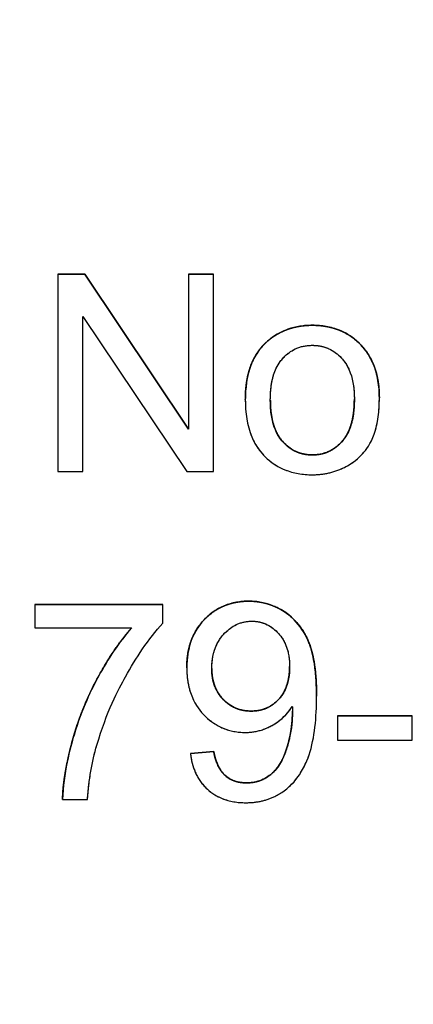
# Model space of a CAD drawing. Units: millimetres. Extents: x 155 to 2090, y 19 to 2724.
# Drawn here: x 716 to 719, y 1023 to 1030 of the extents above; entities that cross this region are included whole.
import ezdxf

# ---------------------------------------------------------------- set-up
doc = ezdxf.new("R2010")
doc.units = ezdxf.units.MM
doc.header["$LTSCALE"] = 10
doc.linetypes.add('LONG_DASH_DOTTED', pattern=[0.3001, 0.2362, -0.0295, 0.0049, -0.0295])
for name, color, linetype, lineweight in [('Dimensions(Hillmar_metric)', 7, 'Continuous', 13), ('Overlay [based on Phantom Lines(Hillmar_metric)]', 7, 'LONG_DASH_DOTTED', 25), ('Visible Edges(Hillmar_metric)', 7, 'Continuous', 25)]:
    doc.layers.add(name, color=color, linetype=linetype, lineweight=lineweight)
doc.layers.add('Visible Tangent Edges(Hillmar_Metric)', color=7, linetype='Continuous', lineweight=25, true_color=0xc0c0c0)
doc.styles.add('Hillmar_metric_Dimensions', font='arial.ttf')
doc.dimstyles.new('DEFAULT-ISO-Method 1b-Hillmar_metric', dxfattribs={"dimscale": 10, "dimtxt": 2, "dimasz": 2.5, "dimexe": 1, "dimexo": 1, "dimgap": 0.25, "dimtad": 1, "dimtih": 1, "dimtoh": 1, "dimrnd": 1e-08, "dimdsep": 46, "dimtxsty": 'Hillmar_metric_Dimensions', "dimcen": 0.09, "dimdle": 8, "dimse1": 1, "dimclrd": 7, "dimclre": 7, "dimclrt": 7, "dimazin": 2, "dimtfac": 0.75, "dimtmove": 0, "dimatfit": 3, "dimfxl": 1, "dimtolj": 1, "dimlwd": 9, "dimlwe": 9, "dimarcsym": 0})

# ---------------------------------------------------------------- blocks, each defined once
blk = doc.blocks.new('*D28')
at = {"layer": 'Defpoints', "color": 0, "linetype": 'Continuous', "transparency": 16777216}
for p in [(815.9382, 1061.7449), (697.9429, 769.7423), (815.9464, 679.7837)]:
    blk.add_point(p, dxfattribs=at)
at = {"layer": 'Dimensions(Hillmar_metric)', "color": 7, "linetype": 'Continuous', "lineweight": 9, "transparency": 16777216}
for p, q in [((815.9384, 1051.7449), (815.9467, 669.7837)), ((722.9449, 679.7817), (790.9464, 679.7832))]:
    blk.add_line(p, q, dxfattribs=at)
at = {"layer": 'Dimensions(Hillmar_metric)', "color": 7, "linetype": 'Continuous', "transparency": 16777216}
for points in [[(722.9448, 683.9484), (722.945, 675.6151), (697.9449, 679.7812)], [(790.9463, 683.9499), (790.9465, 675.6165), (815.9464, 679.7837)]]:
    blk.add_solid(points, dxfattribs=at)
at = {"layer": 'Dimensions(Hillmar_metric)', "color": 7, "linetype": 'Continuous', "lineweight": 13, "transparency": 16777216, "insert": (756.9454, 692.4939), "char_height": 20, "attachment_point": 5, "rotation": 0.00124, "style": 'Hillmar_metric_Dimensions'}
blk.add_mtext('\\A1;118', dxfattribs=at)

msp = doc.modelspace()

# ---------------------------------------------------------------- linework, layer by layer
at = {"layer": 'Overlay [based on Phantom Lines(Hillmar_metric)]'}
for p, q in [((716.3672, 1028.4736), (716.5707, 1028.4736)), ((716.3672, 1028.4734), (716.3672, 1028.4736)), ((716.5707, 1028.4735), (716.3672, 1028.4734)), ((716.3672, 1028.4734), (716.3672, 1026.9736)), ((716.5707, 1028.4736), (717.3596, 1027.2962)), ((716.5707, 1028.4735), (716.5707, 1028.4736)), ((717.3596, 1027.296), (716.5707, 1028.4735)), ((717.3596, 1028.4736), (717.5494, 1028.4736)), ((717.3596, 1028.4735), (717.3596, 1028.4736)), ((717.5494, 1028.4735), (717.3596, 1028.4735)), ((717.3596, 1028.4735), (717.3596, 1027.296)), ((717.5494, 1028.4735), (717.5494, 1028.4736)), ((717.5494, 1026.9736), (717.5494, 1028.4735)), ((716.557, 1026.9736), (716.557, 1028.1511)), ((716.557, 1028.1511), (717.3459, 1026.9736)), ((717.7906, 1027.516), (717.7906, 1027.5161)), ((718.8082, 1027.5343), (718.8082, 1027.5344)), ((716.3672, 1026.9736), (716.557, 1026.9736)), ((717.3459, 1026.9736), (717.5494, 1026.9736)), ((716.1935, 1025.9644), (717.1641, 1025.9645)), ((716.1935, 1025.9643), (716.1935, 1025.9644)), ((716.1935, 1025.9643), (716.1935, 1025.7871)), ((717.1641, 1025.9643), (716.1935, 1025.9643)), ((717.1641, 1025.9643), (717.1641, 1025.9645)), ((717.1641, 1025.8214), (717.1641, 1025.9643)), ((716.1935, 1025.7871), (716.9275, 1025.7871)), ((717.3459, 1025.4818), (717.3459, 1025.4819)), ((718.3314, 1025.2688), (718.3314, 1025.2689)), ((718.4892, 1025.1197), (719.0563, 1025.1197)), ((718.4892, 1025.1195), (718.4892, 1025.1197)), ((719.0563, 1025.1195), (718.4892, 1025.1195)), ((718.4892, 1025.1195), (718.4892, 1024.9343)), ((719.0563, 1025.1195), (719.0563, 1025.1197)), ((719.0563, 1024.9344), (719.0563, 1025.1195)), ((718.4892, 1024.9343), (719.0563, 1024.9344)), ((717.3734, 1024.8316), (717.5506, 1024.8476)), ((717.5506, 1024.8474), (717.3734, 1024.8314)), ((717.3734, 1024.8314), (717.3734, 1024.8316)), ((717.5506, 1024.8474), (717.5506, 1024.8476)), ((716.4027, 1024.4839), (716.4027, 1024.484)), ((716.4027, 1024.4839), (716.5925, 1024.4839))]:
    msp.add_line(p, q, dxfattribs=at)
for points in [[(717.9587, 1027.9638), (718.0982, 1028.085), (718.2994, 1028.085)], [(717.7906, 1027.5179), (717.7906, 1027.8186), (717.9587, 1027.9638)], [(718.6184, 1027.5237), (718.6184, 1027.5244), (718.6184, 1027.5251)], [(717.3459, 1025.4832), (717.3459, 1025.7118), (717.6146, 1025.9896), (717.817, 1025.9896)], [(718.1268, 1025.4923), (718.1268, 1025.4928), (718.1268, 1025.4933)], [(717.5506, 1024.8476), (717.5735, 1024.723), (717.7004, 1024.6098), (717.7987, 1024.6098)]]:
    msp.add_open_spline(points, degree=2, dxfattribs=at)
for points, degree, knots in [([(718.2994, 1028.0848), (718.2359, 1028.0848), (718.1734, 1028.0758), (718.0562, 1028.0341), (718.0047, 1028.0036), (717.9587, 1027.9636)], 3, [-0.03731016, -0.03731016, -0.03731016, -0.03731016, -0.01827639, -0.01827639, 0, 0, 0, 0]), ([(718.2994, 1028.085), (718.5235, 1028.085), (718.8077, 1027.7916), (718.8082, 1027.5344)], 2, [0, 0, 0, 1, 1.996917, 1.996917, 1.996917]), ([(718.8082, 1027.5327), (718.8082, 1027.621), (718.7957, 1027.7103), (718.7304, 1027.8662), (718.6893, 1027.9151), (718.6134, 1027.9897), (718.5634, 1028.0233), (718.4407, 1028.0737), (718.3706, 1028.0848), (718.2994, 1028.0848)], 3, [-0.06808064, -0.06808064, -0.06808064, -0.06808064, -0.05328663, -0.05328663, -0.03977033, -0.03977033, -0.02136573, -0.02136573, 0, 0, 0, 0]), ([(717.9587, 1027.9636), (717.9306, 1027.9394), (717.9061, 1027.9119), (717.8635, 1027.8496), (717.8462, 1027.8155), (717.8015, 1027.6969), (717.7906, 1027.606), (717.7906, 1027.5178)], 3, [-0.04909598, -0.04909598, -0.04909598, -0.04909598, -0.03797894, -0.03797894, -0.0264739, -0.0264739, 0, 0, 0, 0]), ([(717.9804, 1027.5167), (717.9804, 1027.5586), (717.9831, 1027.6013), (717.9962, 1027.6779), (718.0056, 1027.713), (718.0338, 1027.7791), (718.055, 1027.8152), (718.1176, 1027.8757), (718.1478, 1027.8963), (718.2194, 1027.926), (718.2589, 1027.9328), (718.2994, 1027.9328)], 3, [-0.07052192, -0.07052192, -0.07052192, -0.07052192, -0.05310985, -0.05310985, -0.03826213, -0.03826213, -0.02326068, -0.02326068, -0.01214686, -0.01214686, 0, 0, 0, 0]), ([(718.2994, 1027.9328), (718.3213, 1027.9328), (718.3432, 1027.9307), (718.3853, 1027.922), (718.4052, 1027.9155), (718.4613, 1027.8898), (718.4931, 1027.8655), (718.5396, 1027.8152), (718.5669, 1027.781), (718.6108, 1027.6608), (718.6184, 1027.5905), (718.6184, 1027.5235)], 3, [-0.09297068, -0.09297068, -0.09297068, -0.09297068, -0.07861851, -0.07861851, -0.0648472, -0.0648472, -0.03833176, -0.03833176, -0.02010277, -0.02010277, 0, 0, 0, 0]), ([(717.7906, 1027.5178), (717.7906, 1027.4234), (717.803, 1027.326), (717.8703, 1027.1635), (717.9104, 1027.1164), (717.9834, 1027.0442), (718.0331, 1027.0109), (718.1561, 1026.9606), (718.2274, 1026.9496), (718.2994, 1026.9496)], 3, [-0.06700009, -0.06700009, -0.06700009, -0.06700009, -0.05241141, -0.05241141, -0.03987841, -0.03987841, -0.02161075, -0.02161075, 0, 0, 0, 0]), ([(717.9804, 1027.5167), (717.9804, 1027.3087), (718.1622, 1027.1007), (718.2994, 1027.1007)], 2, [0.000357, 0.000357, 0.000357, 1, 2, 2, 2]), ([(718.2994, 1027.1005), (718.2767, 1027.1005), (718.2541, 1027.1027), (718.2107, 1027.1119), (718.1902, 1027.1188), (718.1342, 1027.1452), (718.1029, 1027.1697), (718.0586, 1027.2185), (718.0314, 1027.2525), (717.9878, 1027.3759), (717.9804, 1027.4483), (717.9804, 1027.5167)], 3, [-0.1010476, -0.1010476, -0.1010476, -0.1010476, -0.0844704, -0.0844704, -0.0686113, -0.0686113, -0.0392127, -0.0392127, -0.0205076, -0.0205076, 0, 0, 0, 0]), ([(718.2994, 1026.9496), (718.342, 1026.9496), (718.3843, 1026.9541), (718.4664, 1026.973), (718.5053, 1026.987), (718.6096, 1027.039), (718.6521, 1027.0776), (718.7076, 1027.139), (718.7432, 1027.185), (718.7981, 1027.3397), (718.8082, 1027.4359), (718.8082, 1027.5327)], 3, [-0.1098067, -0.1098067, -0.1098067, -0.1098067, -0.0951489, -0.0951489, -0.0808287, -0.0808287, -0.0550852, -0.0550852, -0.0290207, -0.0290207, 0, 0, 0, 0]), ([(718.2994, 1027.1007), (718.4366, 1027.1007), (718.6183, 1027.3099), (718.6184, 1027.5235)], 2, [0, 0, 0, 1, 1.999653, 1.999653, 1.999653]), ([(718.6184, 1027.5235), (718.6184, 1027.4803), (718.6156, 1027.4361), (718.6022, 1027.3573), (718.5926, 1027.3213), (718.565, 1027.2567), (718.5441, 1027.2192), (718.4799, 1027.1573), (718.4498, 1027.1368), (718.3787, 1027.1073), (718.3396, 1027.1005), (718.2994, 1027.1005)], 3, [-0.07618044, -0.07618044, -0.07618044, -0.07618044, -0.05596099, -0.05596099, -0.03881584, -0.03881584, -0.0231059, -0.0231059, -0.0120494, -0.0120494, 0, 0, 0, 0]), ([(717.817, 1025.9895), (717.753, 1025.9895), (717.6905, 1025.9791), (717.5761, 1025.9318), (717.5278, 1025.8984), (717.4546, 1025.8249), (717.4145, 1025.7766), (717.357, 1025.6342), (717.3459, 1025.5587), (717.3459, 1025.483)], 3, [-0.1118641, -0.1118641, -0.1118641, -0.1118641, -0.0778584, -0.0778584, -0.0460576, -0.0460576, -0.0227115, -0.0227115, 0, 0, 0, 0]), ([(717.817, 1025.9896), (717.9633, 1025.9896), (718.2057, 1025.8319), (718.331, 1025.5414), (718.3314, 1025.2689)], 2, [0, 0, 0, 1, 2, 2.992574, 2.992574, 2.992574]), ([(718.3315, 1025.2647), (718.3314, 1025.3459), (718.3273, 1025.4324), (718.3001, 1025.6094), (718.2784, 1025.664), (718.2398, 1025.7507), (718.2056, 1025.8034), (718.1071, 1025.9027), (718.0489, 1025.9344), (717.9451, 1025.9777), (717.8822, 1025.9895), (717.817, 1025.9895)], 3, [-0.05611358, -0.05611358, -0.05611358, -0.05611358, -0.05125759, -0.05125759, -0.04541962, -0.04541962, -0.03372609, -0.03372609, -0.01956372, -0.01956372, 0, 0, 0, 0]), ([(716.4027, 1024.484), (716.4062, 1024.6612), (716.5388, 1025.1619), (716.7868, 1025.6271), (716.9273, 1025.7871)], 2, [0, 0, 0, 1, 2, 2.999537, 2.999537, 2.999537]), ([(716.9275, 1025.7871), (716.831, 1025.6773), (716.7484, 1025.5509), (716.6244, 1025.3247), (716.5488, 1025.1727), (716.4632, 1024.8832), (716.4064, 1024.6732), (716.4027, 1024.4839)], 3, [-0.3488995, -0.3488995, -0.3488995, -0.3488995, -0.1834585, -0.1834585, -0.0568111, -0.0568111, 0, 0, 0, 0]), ([(716.6634, 1024.8966), (716.7343, 1025.1431), (716.8303, 1025.3252), (716.9587, 1025.5559), (717.0543, 1025.7037), (717.1641, 1025.8214)], 3, [-0.07943935, -0.07943935, -0.07943935, -0.07943935, -0.04831671, -0.04831671, 0, 0, 0, 0]), ([(717.5357, 1025.4773), (717.5357, 1025.508), (717.5382, 1025.5388), (717.5494, 1025.5968), (717.5576, 1025.6238), (717.5901, 1025.697), (717.6189, 1025.7323), (717.6726, 1025.7831), (717.7018, 1025.8032), (717.7684, 1025.8309), (717.8035, 1025.8374), (717.8398, 1025.8374)], 3, [-0.04611142, -0.04611142, -0.04611142, -0.04611142, -0.03932737, -0.03932737, -0.03308476, -0.03308476, -0.02162591, -0.02162591, -0.01090222, -0.01090222, 0, 0, 0, 0]), ([(717.8398, 1025.8374), (717.858, 1025.8374), (717.8762, 1025.8358), (717.9113, 1025.8288), (717.9281, 1025.8236), (717.9782, 1025.8021), (718.0076, 1025.7806), (718.0567, 1025.7304), (718.0812, 1025.6982), (718.1194, 1025.6017), (718.1268, 1025.5466), (718.1268, 1025.4922)], 3, [-0.06333671, -0.06333671, -0.06333671, -0.06333671, -0.05526084, -0.05526084, -0.0474371, -0.0474371, -0.03112704, -0.03112704, -0.01632712, -0.01632712, 0, 0, 0, 0]), ([(717.3459, 1025.483), (717.3459, 1025.4429), (717.3491, 1025.4026), (717.3634, 1025.3268), (717.3739, 1025.2914), (717.4125, 1025.202), (717.4463, 1025.154), (717.5283, 1025.0751), (717.5721, 1025.0452), (717.6752, 1025.0024), (717.7316, 1024.9926), (717.7895, 1024.9926)], 3, [-0.07458445, -0.07458445, -0.07458445, -0.07458445, -0.06258492, -0.06258492, -0.05153821, -0.05153821, -0.03348918, -0.03348918, -0.01739112, -0.01739112, 0, 0, 0, 0]), ([(717.8353, 1025.1551), (717.9622, 1025.1551), (718.1268, 1025.3345), (718.1268, 1025.4922)], 2, [0, 0, 0, 1, 1.99953, 1.99953, 1.99953]), ([(718.1268, 1025.4922), (718.1268, 1025.4625), (718.1246, 1025.4326), (718.1146, 1025.3771), (718.1074, 1025.3514), (718.0841, 1025.2966), (718.0645, 1025.2635), (718.0078, 1025.2083), (717.9797, 1025.1892), (717.912, 1025.1612), (717.874, 1025.155), (717.8353, 1025.155)], 3, [-0.05841259, -0.05841259, -0.05841259, -0.05841259, -0.04627746, -0.04627746, -0.0353834, -0.0353834, -0.02197687, -0.02197687, -0.01163123, -0.01163123, 0, 0, 0, 0]), ([(717.5357, 1025.4773), (717.5358, 1025.3345), (717.7072, 1025.1551), (717.8353, 1025.1551)], 2, [0.000519, 0.000519, 0.000519, 1, 2, 2, 2]), ([(717.8353, 1025.155), (717.795, 1025.155), (717.7557, 1025.1616), (717.6833, 1025.1917), (717.6525, 1025.2133), (717.6037, 1025.2626), (717.5789, 1025.294), (717.5429, 1025.3823), (717.5357, 1025.4296), (717.5357, 1025.4773)], 3, [-0.06446131, -0.06446131, -0.06446131, -0.06446131, -0.04606292, -0.04606292, -0.02859846, -0.02859846, -0.01431898, -0.01431898, 0, 0, 0, 0]), ([(717.7941, 1024.4588), (717.8331, 1024.4588), (717.8718, 1024.4625), (717.9461, 1024.4786), (717.9809, 1024.4905), (718.0596, 1024.5286), (718.1121, 1024.563), (718.2209, 1024.687), (718.2549, 1024.7644), (718.318, 1024.9501), (718.3315, 1025.1095), (718.3315, 1025.2647)], 3, [-0.111057, -0.111057, -0.111057, -0.111057, -0.0977232, -0.0977232, -0.0850372, -0.0850372, -0.0678046, -0.0678046, -0.0465688, -0.0465688, 0, 0, 0, 0]), ([(717.7895, 1024.9926), (717.8342, 1024.9926), (717.8779, 1024.9992), (717.9702, 1025.0296), (718.0094, 1025.0533), (718.0818, 1025.1054), (718.1186, 1025.1442), (718.1474, 1025.1904)], 3, [-0.03559368, -0.03559368, -0.03559368, -0.03559368, -0.02673651, -0.02673651, -0.01633601, -0.01633601, 0, 0, 0, 0]), ([(718.1474, 1025.1904), (718.1477, 1025.1834), (718.148, 1025.1757), (718.1484, 1025.1641), (718.1485, 1025.1585), (718.1485, 1025.1538)], 3, [-0.003519756, -0.003519756, -0.003519756, -0.003519756, -0.001391123, -0.001391123, 0, 0, 0, 0]), ([(717.7987, 1024.6098), (717.8833, 1024.6098), (718.0125, 1024.6876), (718.0937, 1024.8179), (718.1485, 1025.0384), (718.1485, 1025.1538)], 2, [0, 0, 0, 1, 2, 3, 3.999358, 3.999358, 3.999358]), ([(718.1485, 1025.1538), (718.1485, 1025.086), (718.1414, 1025.019), (718.1181, 1024.913), (718.1005, 1024.8439), (718.056, 1024.7548), (718.0338, 1024.7186), (717.9784, 1024.668), (717.9502, 1024.6463), (717.8766, 1024.616), (717.838, 1024.6097), (717.7987, 1024.6097)], 3, [-0.1732443, -0.1732443, -0.1732443, -0.1732443, -0.094368, -0.094368, -0.0469536, -0.0469536, -0.0238757, -0.0238757, -0.0118066, -0.0118066, 0, 0, 0, 0]), ([(716.5925, 1024.4839), (716.5973, 1024.5559), (716.6054, 1024.6279), (716.6291, 1024.7657), (716.6441, 1024.8318), (716.6634, 1024.8966)], 3, [-0.04194991, -0.04194991, -0.04194991, -0.04194991, -0.02028429, -0.02028429, 0, 0, 0, 0]), ([(717.3734, 1024.8314), (717.3796, 1024.7832), (717.3913, 1024.7354), (717.4301, 1024.6461), (717.4566, 1024.6062), (717.5196, 1024.5438), (717.5593, 1024.5132), (717.6712, 1024.4679), (717.7325, 1024.4588), (717.7941, 1024.4588)], 3, [-0.07955918, -0.07955918, -0.07955918, -0.07955918, -0.05789352, -0.05789352, -0.03622684, -0.03622684, -0.01848202, -0.01848202, 0, 0, 0, 0]), ([(717.7987, 1024.6097), (717.7711, 1024.6097), (717.7435, 1024.613), (717.6927, 1024.6287), (717.6701, 1024.6401), (717.6292, 1024.6713), (717.6104, 1024.6915), (717.5717, 1024.7588), (717.5586, 1024.8039), (717.5506, 1024.8474)], 3, [-0.04376346, -0.04376346, -0.04376346, -0.04376346, -0.03310738, -0.03310738, -0.02322207, -0.02322207, -0.01326695, -0.01326695, 0, 0, 0, 0])]:
    msp.add_open_spline(points, degree=degree, knots=knots, dxfattribs=at)
at = {"layer": 'Visible Edges(Hillmar_metric)'}
for p, q in [((716.3672, 1028.4736), (716.5707, 1028.4736)), ((716.3672, 1028.4734), (716.3672, 1028.4736)), ((716.5707, 1028.4735), (716.3672, 1028.4734)), ((716.3672, 1028.4734), (716.3672, 1026.9736)), ((716.5707, 1028.4736), (717.3596, 1027.2962)), ((716.5707, 1028.4735), (716.5707, 1028.4736)), ((717.3596, 1027.296), (716.5707, 1028.4735)), ((717.3596, 1028.4736), (717.5494, 1028.4736)), ((717.3596, 1028.4735), (717.3596, 1028.4736)), ((717.5494, 1028.4735), (717.3596, 1028.4735)), ((717.3596, 1028.4735), (717.3596, 1027.296)), ((717.5494, 1028.4735), (717.5494, 1028.4736)), ((717.5494, 1026.9736), (717.5494, 1028.4735)), ((716.557, 1026.9736), (716.557, 1028.1511)), ((716.557, 1028.1511), (717.3459, 1026.9736)), ((717.7906, 1027.516), (717.7906, 1027.5161)), ((718.8082, 1027.5343), (718.8082, 1027.5344)), ((716.3672, 1026.9736), (716.557, 1026.9736)), ((717.3459, 1026.9736), (717.5494, 1026.9736)), ((716.1935, 1025.9644), (717.1641, 1025.9645)), ((716.1935, 1025.9643), (716.1935, 1025.9644)), ((716.1935, 1025.9643), (716.1935, 1025.7871)), ((717.1641, 1025.9643), (716.1935, 1025.9643)), ((717.1641, 1025.9643), (717.1641, 1025.9645)), ((717.1641, 1025.8214), (717.1641, 1025.9643)), ((716.1935, 1025.7871), (716.9275, 1025.7871)), ((717.3459, 1025.4818), (717.3459, 1025.4819)), ((718.3314, 1025.2688), (718.3314, 1025.2689)), ((718.4892, 1025.1197), (719.0563, 1025.1197)), ((718.4892, 1025.1195), (718.4892, 1025.1197)), ((719.0563, 1025.1195), (718.4892, 1025.1195)), ((718.4892, 1025.1195), (718.4892, 1024.9343)), ((719.0563, 1025.1195), (719.0563, 1025.1197)), ((719.0563, 1024.9344), (719.0563, 1025.1195)), ((718.4892, 1024.9343), (719.0563, 1024.9344)), ((717.3734, 1024.8316), (717.5506, 1024.8476)), ((717.5506, 1024.8474), (717.3734, 1024.8314)), ((717.3734, 1024.8314), (717.3734, 1024.8316)), ((717.5506, 1024.8474), (717.5506, 1024.8476)), ((716.4027, 1024.4839), (716.4027, 1024.484)), ((716.4027, 1024.4839), (716.5925, 1024.4839))]:
    msp.add_line(p, q, dxfattribs=at)
for points in [[(717.9587, 1027.9638), (718.0982, 1028.085), (718.2994, 1028.085)], [(717.7906, 1027.5179), (717.7906, 1027.8186), (717.9587, 1027.9638)], [(718.6184, 1027.5237), (718.6184, 1027.5244), (718.6184, 1027.5251)], [(717.3459, 1025.4832), (717.3459, 1025.7118), (717.6146, 1025.9896), (717.817, 1025.9896)], [(718.1268, 1025.4923), (718.1268, 1025.4928), (718.1268, 1025.4933)], [(717.5506, 1024.8476), (717.5735, 1024.723), (717.7004, 1024.6098), (717.7987, 1024.6098)]]:
    msp.add_open_spline(points, degree=2, dxfattribs=at)
for points, degree, knots in [([(718.2994, 1028.0848), (718.2359, 1028.0848), (718.1734, 1028.0758), (718.0562, 1028.0341), (718.0047, 1028.0036), (717.9587, 1027.9636)], 3, [-0.03731016, -0.03731016, -0.03731016, -0.03731016, -0.01827639, -0.01827639, 0, 0, 0, 0]), ([(718.2994, 1028.085), (718.5235, 1028.085), (718.8077, 1027.7916), (718.8082, 1027.5344)], 2, [0, 0, 0, 1, 1.996917, 1.996917, 1.996917]), ([(718.8082, 1027.5327), (718.8082, 1027.621), (718.7957, 1027.7103), (718.7304, 1027.8662), (718.6893, 1027.9151), (718.6134, 1027.9897), (718.5634, 1028.0233), (718.4407, 1028.0737), (718.3706, 1028.0848), (718.2994, 1028.0848)], 3, [-0.06808064, -0.06808064, -0.06808064, -0.06808064, -0.05328663, -0.05328663, -0.03977033, -0.03977033, -0.02136573, -0.02136573, 0, 0, 0, 0]), ([(717.9587, 1027.9636), (717.9306, 1027.9394), (717.9061, 1027.9119), (717.8635, 1027.8496), (717.8462, 1027.8155), (717.8015, 1027.6969), (717.7906, 1027.606), (717.7906, 1027.5178)], 3, [-0.04909598, -0.04909598, -0.04909598, -0.04909598, -0.03797894, -0.03797894, -0.0264739, -0.0264739, 0, 0, 0, 0]), ([(717.9804, 1027.5167), (717.9804, 1027.5586), (717.9831, 1027.6013), (717.9962, 1027.6779), (718.0056, 1027.713), (718.0338, 1027.7791), (718.055, 1027.8152), (718.1176, 1027.8757), (718.1478, 1027.8963), (718.2194, 1027.926), (718.2589, 1027.9328), (718.2994, 1027.9328)], 3, [-0.07052192, -0.07052192, -0.07052192, -0.07052192, -0.05310985, -0.05310985, -0.03826213, -0.03826213, -0.02326068, -0.02326068, -0.01214686, -0.01214686, 0, 0, 0, 0]), ([(718.2994, 1027.9328), (718.3213, 1027.9328), (718.3432, 1027.9307), (718.3853, 1027.922), (718.4052, 1027.9155), (718.4613, 1027.8898), (718.4931, 1027.8655), (718.5396, 1027.8152), (718.5669, 1027.781), (718.6108, 1027.6608), (718.6184, 1027.5905), (718.6184, 1027.5235)], 3, [-0.09297068, -0.09297068, -0.09297068, -0.09297068, -0.07861851, -0.07861851, -0.0648472, -0.0648472, -0.03833176, -0.03833176, -0.02010277, -0.02010277, 0, 0, 0, 0]), ([(717.7906, 1027.5178), (717.7906, 1027.4234), (717.803, 1027.326), (717.8703, 1027.1635), (717.9104, 1027.1164), (717.9834, 1027.0442), (718.0331, 1027.0109), (718.1561, 1026.9606), (718.2274, 1026.9496), (718.2994, 1026.9496)], 3, [-0.06700009, -0.06700009, -0.06700009, -0.06700009, -0.05241141, -0.05241141, -0.03987841, -0.03987841, -0.02161075, -0.02161075, 0, 0, 0, 0]), ([(717.9804, 1027.5167), (717.9804, 1027.3087), (718.1622, 1027.1007), (718.2994, 1027.1007)], 2, [0.000357, 0.000357, 0.000357, 1, 2, 2, 2]), ([(718.2994, 1027.1005), (718.2767, 1027.1005), (718.2541, 1027.1027), (718.2107, 1027.1119), (718.1902, 1027.1188), (718.1342, 1027.1452), (718.1029, 1027.1697), (718.0586, 1027.2185), (718.0314, 1027.2525), (717.9878, 1027.3759), (717.9804, 1027.4483), (717.9804, 1027.5167)], 3, [-0.1010476, -0.1010476, -0.1010476, -0.1010476, -0.0844704, -0.0844704, -0.0686113, -0.0686113, -0.0392127, -0.0392127, -0.0205076, -0.0205076, 0, 0, 0, 0]), ([(718.2994, 1026.9496), (718.342, 1026.9496), (718.3843, 1026.9541), (718.4664, 1026.973), (718.5053, 1026.987), (718.6096, 1027.039), (718.6521, 1027.0776), (718.7076, 1027.139), (718.7432, 1027.185), (718.7981, 1027.3397), (718.8082, 1027.4359), (718.8082, 1027.5327)], 3, [-0.1098067, -0.1098067, -0.1098067, -0.1098067, -0.0951489, -0.0951489, -0.0808287, -0.0808287, -0.0550852, -0.0550852, -0.0290207, -0.0290207, 0, 0, 0, 0]), ([(718.2994, 1027.1007), (718.4366, 1027.1007), (718.6183, 1027.3099), (718.6184, 1027.5235)], 2, [0, 0, 0, 1, 1.999653, 1.999653, 1.999653]), ([(718.6184, 1027.5235), (718.6184, 1027.4803), (718.6156, 1027.4361), (718.6022, 1027.3573), (718.5926, 1027.3213), (718.565, 1027.2567), (718.5441, 1027.2192), (718.4799, 1027.1573), (718.4498, 1027.1368), (718.3787, 1027.1073), (718.3396, 1027.1005), (718.2994, 1027.1005)], 3, [-0.07618044, -0.07618044, -0.07618044, -0.07618044, -0.05596099, -0.05596099, -0.03881584, -0.03881584, -0.0231059, -0.0231059, -0.0120494, -0.0120494, 0, 0, 0, 0]), ([(717.817, 1025.9895), (717.753, 1025.9895), (717.6905, 1025.9791), (717.5761, 1025.9318), (717.5278, 1025.8984), (717.4546, 1025.8249), (717.4145, 1025.7766), (717.357, 1025.6342), (717.3459, 1025.5587), (717.3459, 1025.483)], 3, [-0.1118641, -0.1118641, -0.1118641, -0.1118641, -0.0778584, -0.0778584, -0.0460576, -0.0460576, -0.0227115, -0.0227115, 0, 0, 0, 0]), ([(717.817, 1025.9896), (717.9633, 1025.9896), (718.2057, 1025.8319), (718.331, 1025.5414), (718.3314, 1025.2689)], 2, [0, 0, 0, 1, 2, 2.992574, 2.992574, 2.992574]), ([(718.3315, 1025.2647), (718.3314, 1025.3459), (718.3273, 1025.4324), (718.3001, 1025.6094), (718.2784, 1025.664), (718.2398, 1025.7507), (718.2056, 1025.8034), (718.1071, 1025.9027), (718.0489, 1025.9344), (717.9451, 1025.9777), (717.8822, 1025.9895), (717.817, 1025.9895)], 3, [-0.05611358, -0.05611358, -0.05611358, -0.05611358, -0.05125759, -0.05125759, -0.04541962, -0.04541962, -0.03372609, -0.03372609, -0.01956372, -0.01956372, 0, 0, 0, 0]), ([(716.4027, 1024.484), (716.4062, 1024.6612), (716.5388, 1025.1619), (716.7868, 1025.6271), (716.9273, 1025.7871)], 2, [0, 0, 0, 1, 2, 2.999537, 2.999537, 2.999537]), ([(716.9275, 1025.7871), (716.831, 1025.6773), (716.7484, 1025.5509), (716.6244, 1025.3247), (716.5488, 1025.1727), (716.4632, 1024.8832), (716.4064, 1024.6732), (716.4027, 1024.4839)], 3, [-0.3488995, -0.3488995, -0.3488995, -0.3488995, -0.1834585, -0.1834585, -0.0568111, -0.0568111, 0, 0, 0, 0]), ([(716.6634, 1024.8966), (716.7343, 1025.1431), (716.8303, 1025.3252), (716.9587, 1025.5559), (717.0543, 1025.7037), (717.1641, 1025.8214)], 3, [-0.07943935, -0.07943935, -0.07943935, -0.07943935, -0.04831671, -0.04831671, 0, 0, 0, 0]), ([(717.5357, 1025.4773), (717.5357, 1025.508), (717.5382, 1025.5388), (717.5494, 1025.5968), (717.5576, 1025.6238), (717.5901, 1025.697), (717.6189, 1025.7323), (717.6726, 1025.7831), (717.7018, 1025.8032), (717.7684, 1025.8309), (717.8035, 1025.8374), (717.8398, 1025.8374)], 3, [-0.04611142, -0.04611142, -0.04611142, -0.04611142, -0.03932737, -0.03932737, -0.03308476, -0.03308476, -0.02162591, -0.02162591, -0.01090222, -0.01090222, 0, 0, 0, 0]), ([(717.8398, 1025.8374), (717.858, 1025.8374), (717.8762, 1025.8358), (717.9113, 1025.8288), (717.9281, 1025.8236), (717.9782, 1025.8021), (718.0076, 1025.7806), (718.0567, 1025.7304), (718.0812, 1025.6982), (718.1194, 1025.6017), (718.1268, 1025.5466), (718.1268, 1025.4922)], 3, [-0.06333671, -0.06333671, -0.06333671, -0.06333671, -0.05526084, -0.05526084, -0.0474371, -0.0474371, -0.03112704, -0.03112704, -0.01632712, -0.01632712, 0, 0, 0, 0]), ([(717.3459, 1025.483), (717.3459, 1025.4429), (717.3491, 1025.4026), (717.3634, 1025.3268), (717.3739, 1025.2914), (717.4125, 1025.202), (717.4463, 1025.154), (717.5283, 1025.0751), (717.5721, 1025.0452), (717.6752, 1025.0024), (717.7316, 1024.9926), (717.7895, 1024.9926)], 3, [-0.07458445, -0.07458445, -0.07458445, -0.07458445, -0.06258492, -0.06258492, -0.05153821, -0.05153821, -0.03348918, -0.03348918, -0.01739112, -0.01739112, 0, 0, 0, 0]), ([(717.8353, 1025.1551), (717.9622, 1025.1551), (718.1268, 1025.3345), (718.1268, 1025.4922)], 2, [0, 0, 0, 1, 1.99953, 1.99953, 1.99953]), ([(718.1268, 1025.4922), (718.1268, 1025.4625), (718.1246, 1025.4326), (718.1146, 1025.3771), (718.1074, 1025.3514), (718.0841, 1025.2966), (718.0645, 1025.2635), (718.0078, 1025.2083), (717.9797, 1025.1892), (717.912, 1025.1612), (717.874, 1025.155), (717.8353, 1025.155)], 3, [-0.05841259, -0.05841259, -0.05841259, -0.05841259, -0.04627746, -0.04627746, -0.0353834, -0.0353834, -0.02197687, -0.02197687, -0.01163123, -0.01163123, 0, 0, 0, 0]), ([(717.5357, 1025.4773), (717.5358, 1025.3345), (717.7072, 1025.1551), (717.8353, 1025.1551)], 2, [0.000519, 0.000519, 0.000519, 1, 2, 2, 2]), ([(717.8353, 1025.155), (717.795, 1025.155), (717.7557, 1025.1616), (717.6833, 1025.1917), (717.6525, 1025.2133), (717.6037, 1025.2626), (717.5789, 1025.294), (717.5429, 1025.3823), (717.5357, 1025.4296), (717.5357, 1025.4773)], 3, [-0.06446131, -0.06446131, -0.06446131, -0.06446131, -0.04606292, -0.04606292, -0.02859846, -0.02859846, -0.01431898, -0.01431898, 0, 0, 0, 0]), ([(717.7941, 1024.4588), (717.8331, 1024.4588), (717.8718, 1024.4625), (717.9461, 1024.4786), (717.9809, 1024.4905), (718.0596, 1024.5286), (718.1121, 1024.563), (718.2209, 1024.687), (718.2549, 1024.7644), (718.318, 1024.9501), (718.3315, 1025.1095), (718.3315, 1025.2647)], 3, [-0.111057, -0.111057, -0.111057, -0.111057, -0.0977232, -0.0977232, -0.0850372, -0.0850372, -0.0678046, -0.0678046, -0.0465688, -0.0465688, 0, 0, 0, 0]), ([(717.7895, 1024.9926), (717.8342, 1024.9926), (717.8779, 1024.9992), (717.9702, 1025.0296), (718.0094, 1025.0533), (718.0818, 1025.1054), (718.1186, 1025.1442), (718.1474, 1025.1904)], 3, [-0.03559368, -0.03559368, -0.03559368, -0.03559368, -0.02673651, -0.02673651, -0.01633601, -0.01633601, 0, 0, 0, 0]), ([(718.1474, 1025.1904), (718.1477, 1025.1834), (718.148, 1025.1757), (718.1484, 1025.1641), (718.1485, 1025.1585), (718.1485, 1025.1538)], 3, [-0.003519756, -0.003519756, -0.003519756, -0.003519756, -0.001391123, -0.001391123, 0, 0, 0, 0]), ([(717.7987, 1024.6098), (717.8833, 1024.6098), (718.0125, 1024.6876), (718.0937, 1024.8179), (718.1485, 1025.0384), (718.1485, 1025.1538)], 2, [0, 0, 0, 1, 2, 3, 3.999358, 3.999358, 3.999358]), ([(718.1485, 1025.1538), (718.1485, 1025.086), (718.1414, 1025.019), (718.1181, 1024.913), (718.1005, 1024.8439), (718.056, 1024.7548), (718.0338, 1024.7186), (717.9784, 1024.668), (717.9502, 1024.6463), (717.8766, 1024.616), (717.838, 1024.6097), (717.7987, 1024.6097)], 3, [-0.1732443, -0.1732443, -0.1732443, -0.1732443, -0.094368, -0.094368, -0.0469536, -0.0469536, -0.0238757, -0.0238757, -0.0118066, -0.0118066, 0, 0, 0, 0]), ([(716.5925, 1024.4839), (716.5973, 1024.5559), (716.6054, 1024.6279), (716.6291, 1024.7657), (716.6441, 1024.8318), (716.6634, 1024.8966)], 3, [-0.04194991, -0.04194991, -0.04194991, -0.04194991, -0.02028429, -0.02028429, 0, 0, 0, 0]), ([(717.3734, 1024.8314), (717.3796, 1024.7832), (717.3913, 1024.7354), (717.4301, 1024.6461), (717.4566, 1024.6062), (717.5196, 1024.5438), (717.5593, 1024.5132), (717.6712, 1024.4679), (717.7325, 1024.4588), (717.7941, 1024.4588)], 3, [-0.07955918, -0.07955918, -0.07955918, -0.07955918, -0.05789352, -0.05789352, -0.03622684, -0.03622684, -0.01848202, -0.01848202, 0, 0, 0, 0]), ([(717.7987, 1024.6097), (717.7711, 1024.6097), (717.7435, 1024.613), (717.6927, 1024.6287), (717.6701, 1024.6401), (717.6292, 1024.6713), (717.6104, 1024.6915), (717.5717, 1024.7588), (717.5586, 1024.8039), (717.5506, 1024.8474)], 3, [-0.04376346, -0.04376346, -0.04376346, -0.04376346, -0.03310738, -0.03310738, -0.02322207, -0.02322207, -0.01326695, -0.01326695, 0, 0, 0, 0])]:
    msp.add_open_spline(points, degree=degree, knots=knots, dxfattribs=at)
at = {"layer": 'Visible Tangent Edges(Hillmar_Metric)'}
for p, q in [((718.2994, 1028.0848), (718.2994, 1028.085)), ((717.9587, 1027.9636), (717.9587, 1027.9638)), ((717.7906, 1027.5178), (717.7906, 1027.5179)), ((718.2994, 1027.1005), (718.2994, 1027.1007)), ((717.817, 1025.9895), (717.817, 1025.9896)), ((717.3459, 1025.483), (717.3459, 1025.4832)), ((717.8353, 1025.155), (717.8353, 1025.1551)), ((717.7987, 1024.6097), (717.7987, 1024.6098))]:
    msp.add_line(p, q, dxfattribs=at)

# ---------------------------------------------------------------- dimensions: what is measured, and where the dimension line sits
at = {"layer": 'Dimensions(Hillmar_metric)', "color": 7, "linetype": 'Continuous', "lineweight": 13}
dim = msp.add_linear_dim(base=(815.9464, 679.7837), p1=(697.9429, 769.7423), p2=(815.9382, 1061.7449), angle=0.00124, dimstyle='DEFAULT-ISO-Method 1b-Hillmar_metric', override={"dimgap": 0.25, "dimtih": 0, "dimtoh": 0, "dimdec": 2, "dimtol": 0, "dimlim": 0, "dimtp": 0, "dimtm": 0, "dimtdec": 2, "dimtofl": 0, "dimatfit": 1}, dxfattribs=at)
dim.commit()
dim.dimension.update_dxf_attribs({"geometry": '*D28', "text_midpoint": (756.9457, 679.7825), "dimtype": 160})

doc.saveas('drawing.dxf')
